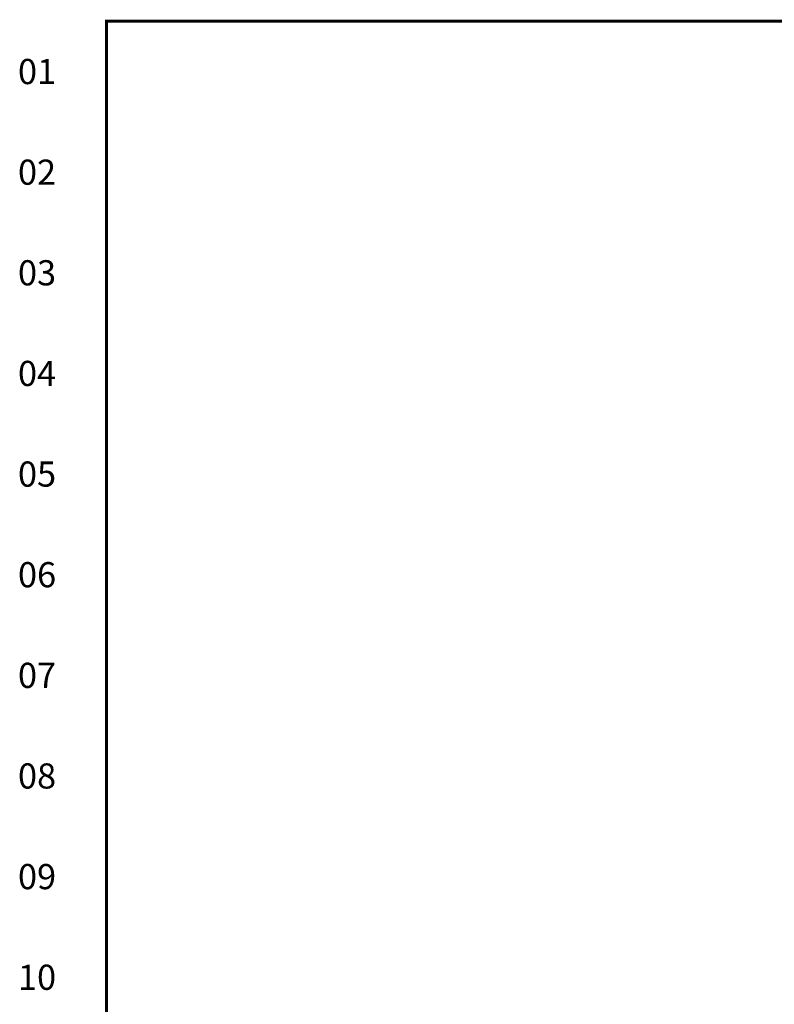
# Model space of a CAD drawing. Extents: x 0 to 101, y 0 to 65.
# Drawn here: x 0 to 11, y 49 to 64 of the extents above; entities that cross this region are included whole.
import ezdxf
from ezdxf.enums import TextEntityAlignment as Align

# ---------------------------------------------------------------- set-up
doc = ezdxf.new("R2010")
doc.units = 0
doc.header["$LTSCALE"] = 1.5
doc.header["$MEASUREMENT"] = 0
doc.layers.get('0').update_dxf_attribs({"linetype": 'CONTINUOUS'})
doc.layers.add('RA_BORDER', color=3, linetype='CONTINUOUS')
doc.styles.add('CIM_WD', font='txt')

# ---------------------------------------------------------------- blocks, each defined once
blk = doc.blocks.new('WD_MLRH')
at = {"style": 'CIM_WD'}
blk.add_attdef('RUNGFIRST', text='', height=0.125, dxfattribs=at).set_placement((-0.25, 0), align=Align.MIDDLE_RIGHT)
at = {"style": 'CIM_WD', "flags": 1}
for tag, p in [('RUNGHORV', (-0.25, -0.1267)), ('RUNGINC', (-0.25, -0.1625)), ('RUNGDIST', (-0.25, -0.2)), ('RUNGCNT', (-0.25, -0.2375)), ('WIREMODE', (-0.25, -0.281)), ('WIRE-START', (-0.25, -0.356)), ('WIREFMT', (-0.25, -0.3214)), ('WIRE-GSUF', (-0.25, -0.3964)), ('PH3SPACE', (-0.25, -0.4369))]:
    blk.add_attdef(tag, text='', height=0.025, dxfattribs=at).set_placement(p, align=Align.RIGHT)
blk = doc.blocks.new('BDR00000')
at = {"layer": 'RA_BORDER', "linetype": 'Continuous', "const_width": 0.015}
blk.add_lwpolyline([(0.5, 0), (33, 0), (33, 21), (0, 21), (0, 0), (0.5, 0)], dxfattribs=at)
at = {"flags": 1}
for tag, p in [('TEXT1', (24.2332, 22.1732)), ('TEXT2', (24.2332, 21.8732)), ('TEXT3', (24.2332, 21.5732)), ('TEXT4', (24.2332, 21.2732))]:
    blk.add_attdef(tag, text='', height=0.1875, dxfattribs=at).set_placement(p, align=Align.MIDDLE_LEFT)
for tag, p in [('TEXT5', (4.125, -0.25)), ('TEXT6', (12.375, -0.25)), ('TEXT7', (20.625, -0.25)), ('TEXT8', (28.875, -0.25))]:
    blk.add_attdef(tag, text='', height=0.1875).set_placement(p, align=Align.MIDDLE_CENTER)

msp = doc.modelspace()

# ---------------------------------------------------------------- block references
at = {"xscale": 3, "yscale": 3, "zscale": 3}
msp.add_blockref('BDR00000', (1, 1), dxfattribs=at)
msp.add_blockref('WD_MLRH', (1, 63.25), dxfattribs=at).add_auto_attribs({'RUNGFIRST': '01'})

# ---------------------------------------------------------------- texts
at = {"style": 'CIM_WD'}
for s, p in [('02', (0.25, 61.75)), ('03', (0.25, 60.25)), ('04', (0.25, 58.75)), ('05', (0.25, 57.25)), ('06', (0.25, 55.75)), ('07', (0.25, 54.25)), ('08', (0.25, 52.75)), ('09', (0.25, 51.25)), ('10', (0.25, 49.75))]:
    msp.add_text(s, height=0.375, dxfattribs=at).set_placement(p, align=Align.MIDDLE_RIGHT)

doc.saveas('drawing.dxf')
